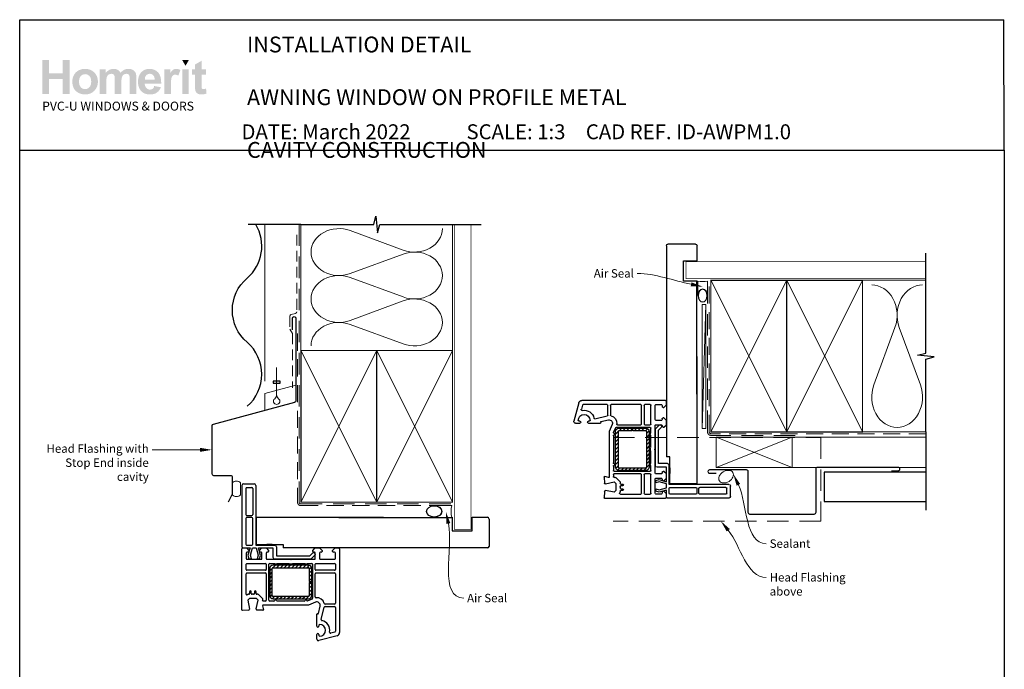
# Paper-space layout 'CC' of a CAD drawing. Units: millimetres. Extents: x -11 to 585, y 1 to 771.
# Drawn here: x 0 to 585, y 386 to 771 of the extents above; entities that cross this region are included whole.
import ezdxf
from ezdxf import colors
from ezdxf.entities.mleader import LeaderData, LeaderLine
from ezdxf.math import Vec2, Vec3

# ---------------------------------------------------------------- set-up
doc = ezdxf.new("R2010")
doc.units = ezdxf.units.MM
doc.linetypes.add('DASHED', pattern=[19.05, 12.7, -6.35])
doc.layers.add('Homerit', color=2, linetype='Continuous')
doc.layers.add('INK_EXT_XXXXXX', color=7, linetype='Continuous')
doc.styles.add('General notes', font='arial.ttf', dxfattribs={"height": 3.5})
doc.styles.get("Standard").update_dxf_attribs({"font": 'arial.ttf'})

# ---------------------------------------------------------------- blocks, each defined once
blk = doc.blocks.new('sealant')
at = {"layer": 'Homerit', "color": 9, "lineweight": 20}
blk.add_lwpolyline([(-10.46, -7), (0, -7, -0.106806), (0, 0), (-10.46, 0)], format="xyb", dxfattribs=at)
at = {"layer": 'Homerit', "color": 9, "lineweight": 20, "extrusion": (0, 0, -1)}
blk.add_ellipse((-10.46, -3.5), major_axis=(4.77, 0), ratio=0.733157, start_param=-1.570796, end_param=1.570796, dxfattribs=at)
at = {"layer": 'Homerit', "color": 7, "lineweight": 25}
blk.add_ellipse((-10.46, -3.5), major_axis=(-4.56, 0), ratio=0.728665, dxfattribs=at)
blk = doc.blocks.new('drop1')
at = {"layer": 'Homerit', "color": 8, "linetype": 'DASHED', "lineweight": 9, "ltscale": 20}
blk.add_lwpolyline([(0, -8.09), (0, 8.09)], dxfattribs=at)
at = {"layer": 'Homerit', "color": 2, "lineweight": 25}
blk.add_lwpolyline([(-2, -1.2), (2, -1.2), (2, 0), (-2, 0)], close=True, dxfattribs=at)
at = {"layer": 'Homerit', "color": 8, "linetype": 'Continuous', "lineweight": 9, "ltscale": 0.2}
blk.add_lwpolyline([(0, -8.1, -0.232217), (-1.17, -10.47, 2.918303), (1.17, -10.46, -0.232153), (0, -8.09)], format="xyb", dxfattribs=at)
blk = doc.blocks.new('PVC Profile')
at = {"lineweight": 25}
h = blk.add_hatch(dxfattribs=at)
h.set_pattern_fill('ANSI31', color=256, scale=0.5)
h.set_pattern_definition([(45, (113.603, 29.7745), (-1.122532, 1.122532), [])])
h.paths.add_polyline_path([(204.01, -14.95, 0.414214), (206.01, -12.95), (206.01, -5.2), (204.51, -5.2), (204.51, -12.95, -0.414214), (204.01, -13.45), (183.01, -13.45, -0.414214), (182.51, -12.95), (182.51, 3.05, -0.414214), (183.01, 3.55), (204.01, 3.55, -0.414214), (204.51, 3.05), (204.51, -4.7), (206.01, -4.7), (206.01, 3.05, 0.414214), (204.01, 5.05), (183.01, 5.05, 0.414196), (181.01, 3.05), (181.01, -12.95, 0.414214), (183.01, -14.95)])
for p, q in [((165.53, 53.37), (171.73, 53.37)), ((164.53, 52.37), (164.53, 16.37)), ((166.83, 50.57), (166.83, 35.07)), ((167.33, 51.07), (170.43, 51.07)), ((170.93, 50.57), (170.93, 35.07)), ((172.73, 52.37), (172.73, 16.97)), ((166.83, 32.77), (166.83, 17.47)), ((167.33, 34.57), (170.43, 34.57)), ((170.43, 33.27), (167.33, 33.27)), ((170.93, 17.47), (170.93, 32.77)), ((248.63, 33.36), (172.98, 33.36)), ((172.98, 33.36), (172.98, 17.36)), ((164.49, -21.45), (164.49, 14.75)), ((164.53, 16.37), (164.53, 15.86)), ((164.99, 15.25), (167.19, 15.25)), ((165.03, 15.36), (165.53, 15.37)), ((165.53, 15.37), (169.34, 15.37)), ((166.99, 12.25), (166.99, 9.05)), ((167.19, 15.25), (168.69, 13.75)), ((167.33, 16.97), (170.43, 16.97)), ((168.19, 12.75), (167.49, 12.75)), ((169.34, 15.37), (168.07, 11)), ((168.69, 13.75), (168.69, 13.25)), ((169.56, 11.02), (170.73, 15.37)), ((170.73, 15.37), (172.98, 15.37)), ((172.73, 16.97), (184.03, 16.97)), ((172.98, 17.36), (188.98, 17.36)), ((172.98, 15.37), (174.14, 11.02)), ((174.3, 15.37), (182.89, 15.37)), ((175.5, 10.87), (174.3, 15.37)), ((174.89, 13.75), (176.39, 15.25)), ((174.89, 13.25), (174.89, 13.75)), ((175.89, 12.75), (175.39, 12.75)), ((176.39, 15.25), (178.89, 15.25)), ((176.39, 9.05), (176.39, 12.25)), ((178.89, 15.25), (180.39, 13.75)), ((178.89, 12.25), (178.89, 9.05)), ((182.55, 17.36), (179.25, 17.36)), ((179.89, 12.75), (179.39, 12.75)), ((180.39, 13.75), (180.39, 13.25)), ((182.89, 15.37), (182.89, 9.75)), ((185.03, 15.97), (185.03, 10.57)), ((188.98, 17.36), (188.98, 15.36)), ((204.83, 10.57), (206.47, 12.21)), ((206.59, 13.75), (208.09, 15.25)), ((206.59, 13.25), (206.59, 13.75)), ((207.59, 12.75), (207.09, 12.75)), ((207.79, 11.9), (207.94, 11.47)), ((208.09, 15.25), (210.59, 15.25)), ((208.09, 9.05), (208.09, 12.25)), ((210.59, 15.25), (212.09, 13.75)), ((210.59, 12.25), (210.59, 9.05)), ((211.59, 12.75), (211.09, 12.75)), ((212.09, 13.75), (212.09, 13.25)), ((218.29, 13.75), (219.79, 15.25)), ((218.29, 13.25), (218.29, 13.75)), ((219.49, 12.75), (218.79, 12.75)), ((219.49, 12.75), (219.49, 12.75)), ((219.79, 15.25), (221.99, 15.25)), ((219.99, 9.06), (219.99, 12.25)), ((222.49, 14.75), (222.49, -34.9)), ((167.49, 8.55), (175.89, 8.55)), ((167.49, 6.05), (178.49, 6.05)), ((168.07, 11), (168.63, 8.89)), ((168.63, 8.89), (170.13, 8.89)), ((170.13, 8.89), (169.56, 11.02)), ((174.14, 11.02), (173.57, 8.89)), ((173.57, 8.89), (174.97, 8.89)), ((174.97, 8.89), (175.5, 10.87)), ((179.39, 8.55), (193.19, 8.55)), ((180.99, 6.05), (183.99, 6.05)), ((183.89, 8.75), (205.61, 8.75)), ((184.99, 6.05), (192.31, 6.05)), ((185.03, 10.57), (204.83, 10.57)), ((193.19, 8.55), (193.49, 8.25)), ((193.49, 8.25), (193.79, 8.55)), ((193.79, 8.55), (207.59, 8.55)), ((194.68, 6.05), (201.99, 6.05)), ((202.99, 6.05), (205.99, 6.05)), ((205.61, 8.75), (207.82, 10.95)), ((208.49, 6.05), (219.49, 6.05)), ((211.09, 8.55), (219.49, 8.55)), ((166.99, 2.5), (166.99, 5.55)), ((178.49, 2), (167.49, 2)), ((167.49, 0.5), (178.49, 0.5)), ((178.99, 5.55), (178.99, 2.5)), ((180.49, -15.75), (180.49, 5.55)), ((181.01, 3.05), (181.01, -12.95)), ((182.51, -12.95), (182.51, 3.05)), ((204.01, 5.05), (183.01, 5.05)), ((183.01, 3.55), (204.01, 3.55)), ((204.51, 3.05), (204.51, -4.7)), ((206.01, -4.7), (206.01, 3.05)), ((206.49, 5.55), (206.49, -14.61)), ((207.99, 2.5), (207.99, 5.55)), ((219.49, 2), (208.49, 2)), ((208.49, 0.5), (219.49, 0.5)), ((219.99, 5.55), (219.99, 2.5)), ((166.99, -12.08), (166.99, 0)), ((178.99, 0), (178.99, -15.75)), ((204.51, -4.7), (206.01, -4.7)), ((204.51, -5.2), (204.51, -12.95)), ((206.01, -5.2), (204.51, -5.2)), ((206.01, -12.95), (206.01, -5.2)), ((207.99, -13.78), (207.99, 0)), ((219.99, 0), (219.99, -17.5)), ((169.09, -10.75), (169.09, -11.75)), ((170.09, -11.75), (170.09, -10.75)), ((171.89, -10.75), (171.89, -11.75)), ((172.89, -11.75), (172.89, -10.75)), ((167.89, -12.39), (167.84, -12.44)), ((169.07, -14.75), (168.07, -15.75)), ((168.07, -15.75), (168.99, -20.98)), ((168.59, -12.25), (168.24, -12.25)), ((173.21, -14.75), (169.07, -14.75)), ((171.39, -12.25), (170.59, -12.25)), ((173.01, -20.94), (174.21, -15.75)), ((174.21, -15.75), (173.21, -14.75)), ((174.03, -12.25), (173.39, -12.25)), ((174.03, -12.25), (174.03, -12.25)), ((176.76, -14.77), (174.39, -12.4)), ((176.76, -14.77), (176.76, -14.77)), ((176.8, -15.64), (176.89, -15.23)), ((178.49, -16.25), (177.28, -16.25)), ((183.51, -16.25), (180.99, -16.25)), ((204.01, -13.45), (183.01, -13.45)), ((183.01, -14.95), (204.01, -14.95)), ((201.51, -16.25), (185.48, -16.25)), ((206.19, -15.06), (203.66, -16.17)), ((203.66, -16.17), (203.66, -16.17)), ((208.19, -16.92), (203.99, -18.75)), ((208.19, -16.92), (208.19, -16.92)), ((168.52, -21.56), (164.81, -21.75)), ((164.81, -21.75), (164.81, -21.75)), ((165.24, -21.77), (165.24, -21.77)), ((168.99, -21.06), (168.99, -21.06)), ((176.98, -21.74), (173.46, -21.55)), ((176.69, -19.13), (176.69, -19.13)), ((176.69, -19.13), (177.28, -21.36)), ((203.99, -18.75), (176.98, -18.75)), ((177.28, -21.36), (177.28, -21.36)), ((209.92, -23.59), (210.94, -19.2)), ((211.65, -27.15), (213.35, -19.89)), ((213.35, -19.89), (213.35, -19.89)), ((219.49, -18), (213.83, -18)), ((213.84, -19.5), (219.49, -19.5)), ((219.99, -20), (219.99, -34.13)), ((208.99, -31.05), (208.99, -24.06)), ((209.37, -23.76), (209.55, -23.81)), ((209.92, -23.59), (209.92, -23.59)), ((210.19, -30.6), (210.19, -31.05)), ((219.62, -34.62), (217.22, -35.26)), ((222.49, -34.9), (222.49, -34.9)), ((208.99, -38.75), (208.99, -36.15)), ((210.19, -36.15), (210.19, -36.6)), ((221.01, -36.84), (210.27, -39.71)), ((217.22, -35.26), (217.22, -35.26))]:
    blk.add_line(p, q, dxfattribs=at)
blk.add_line((248.63, 15.36), (188.98, 15.32))
for centre, radius, start, end in [((165.53, 52.37), 1, 90, 180), ((167.33, 50.57), 0.5, 90, 180), ((170.43, 50.57), 0.5, 0, 90), ((167.33, 35.07), 0.5, 180, 270), ((167.33, 32.77), 0.5, 90, 180), ((170.43, 35.07), 0.5, 270, 0), ((170.43, 32.77), 0.5, 0, 90), ((164.99, 14.75), 0.5, 90, 180), ((165.03, 15.86), 0.5, 180, 270.12471), ((167.33, 17.47), 0.5, 180, 270), ((167.49, 12.25), 0.5, 90, 180), ((168.19, 13.25), 0.5, 270, 0), ((170.43, 17.47), 0.5, 270, 0), ((175.39, 13.25), 0.5, 180, 270), ((175.89, 12.25), 0.5, 360, 90), ((179.39, 12.25), 0.5, 90, 180), ((179.89, 13.25), 0.5, 270, 0), ((184.03, 15.97), 1, 0, 90), ((207.03, 11.64), 0.8, 18.93829, 135), ((207.09, 13.25), 0.5, 180, 270), ((207.59, 12.25), 0.5, 360, 90), ((211.09, 12.25), 0.5, 90, 180), ((211.59, 13.25), 0.5, 270, 0), ((218.79, 13.25), 0.5, 180, 270), ((219.49, 12.25), 0.5, 360, 90), ((221.99, 14.75), 0.5, 0, 90), ((167.49, 9.05), 0.5, 180, 270), ((167.49, 5.55), 0.5, 90, 180), ((175.89, 9.05), 0.5, 270, 0), ((178.49, 5.55), 0.5, 0, 90), ((179.39, 9.05), 0.5, 180, 270), ((180.99, 5.55), 0.5, 90, 180), ((183.89, 9.75), 1, 180, 270), ((184.49, 6.05), 0.5, 180, 0), ((193.49, 8.25), 2.5, 241.64363, 298.35637), ((202.49, 6.05), 0.5, 180, 0), ((205.99, 5.55), 0.5, 0, 90), ((207.59, 9.05), 0.5, 270, 0), ((207.46, 11.31), 0.5, 315, 18.93829), ((208.49, 5.55), 0.5, 90, 180), ((211.09, 9.05), 0.5, 180, 270), ((219.49, 9.05), 0.5, 270, 1.26609), ((219.49, 5.55), 0.5, 0, 90), ((167.49, 2.5), 0.5, 180, 270), ((167.49, 0), 0.5, 90, 180), ((178.49, 2.5), 0.5, 270, 0), ((178.49, 0), 0.5, 360, 90), ((183.01, 3.05), 2, 90.0035, 180), ((183.01, 3.05), 0.5, 90, 180), ((204.01, 3.05), 2, 0, 90), ((204.01, 3.05), 0.5, 360, 90), ((208.49, 2.5), 0.5, 180, 270), ((208.49, 0), 0.5, 90, 180), ((219.49, 2.5), 0.5, 270, 0), ((219.49, 0), 0.5, 360, 90), ((169.59, -10.75), 0.5, 0, 180), ((172.39, -10.75), 0.5, 0, 180), ((167.49, -12.08), 0.5, 180, 313.68195), ((168.24, -12.75), 0.5, 90, 134.63305), ((168.59, -11.75), 0.5, 270, 0), ((170.59, -11.75), 0.5, 180, 270), ((171.39, -11.75), 0.5, 270, 0), ((173.39, -11.75), 0.5, 180, 270), ((174.03, -12.75), 0.5, 45, 90), ((176.4, -15.12), 0.5, 346.99542, 45), ((177.28, -15.75), 0.5, 166.99857, 269.92663), ((178.49, -15.75), 0.5, 270, 0), ((180.99, -15.75), 0.5, 180, 270), ((183.01, -12.95), 2, 180, 270), ((183.01, -12.95), 0.5, 180, 270), ((183.51, -15.75), 0.5, 270, 348.93457), ((184.49, -15.95), 0.5, 11.54175, 167.98876), ((185.47, -15.75), 0.5, 191.5321, 271.05976), ((201.51, -15.75), 0.5, 270, 348.9345), ((202.49, -15.95), 0.5, 14.0091, 167.98883), ((203.46, -15.71), 0.5, 194.01589, 293.58333), ((204.01, -12.95), 2, 270, 0), ((204.01, -12.95), 0.5, 270, 0), ((205.99, -14.6), 0.5, 293.58613, 359.43688), ((208.49, -13.78), 0.5, 180, 276.70998), ((208.99, -18.75), 2, 346.85519, 113.57902), ((208.99, -18.75), 4.5, 14.47728, 95.63288), ((219.49, -17.5), 0.5, 270, 0), ((164.79, -21.45), 0.3, 180, 273.0085), ((168.49, -21.06), 0.5, 273.00911, 0), ((168.49, -21.06), 0.5, 0, 8.86199), ((173.49, -21.06), 0.5, 166.99857, 266.2504), ((176.98, -19.05), 0.3, 90, 194.99749), ((176.99, -21.44), 0.3, 266.98844, 15.00353), ((213.84, -17.5), 0.5, 194.47728, 269.68223), ((213.84, -20), 0.5, 90, 166.8628), ((219.49, -20), 0.5, 360, 90), ((209.29, -24.05), 0.3, 74.97697, 181.14749), ((209.63, -23.52), 0.3, 255.00854, 346.84957), ((212.14, -27.27), 0.5, 166.85599, 257.14799), ((210.69, -33.6), 6, 349.54705, 77.14221), ((209.59, -31.05), 0.6, 180, 360), ((210.69, -30.6), 0.5, 90, 180), ((210.69, -33.6), 3.5, 270, 90), ((217.09, -34.78), 0.5, 169.54877, 285.01125), ((219.49, -34.14), 0.5, 284.9981, 0.23259), ((220.49, -34.9), 2, 284.99855, 0.00175), ((209.59, -36.15), 0.6, 360, 180), ((209.99, -38.75), 1, 180, 286.0506), ((210.69, -36.6), 0.5, 180, 270)]:
    blk.add_arc(centre, radius, start, end, dxfattribs=at)
blk.add_arc((171.72, 52.36), 1.01, 0.48723, 89.51277)
blk = doc.blocks.new('Jamb')
at = {"lineweight": 25}
for p, q in [((4.9, 19.21), (72.04, 19.21)), ((72.04, 19.28), (72.04, 11.28)), ((84.04, 11.28), (84.04, 19.28)), ((84.04, 19.28), (93.04, 19.28)), ((94.04, 18.28), (94.04, 1.92)), ((72.04, 11.28), (84.04, 11.28)), ((93.04, 1.21), (5.6, 1.21))]:
    blk.add_line(p, q, dxfattribs=at)
for centre, radius, start, end in [((93.04, 18.28), 1, 360, 90), ((93.15, 2.11), 0.907, 262.81768, 347.77262)]:
    blk.add_arc(centre, radius, start, end, dxfattribs=at)

psp = doc.layouts.new('CC')

# ---------------------------------------------------------------- hatches: boundary and pattern name
at = {"linetype": 'Continuous', "true_color": 0x2776bb}
h = psp.add_hatch(color=152, dxfattribs=at)
h.dxf.hatch_style = 1
edge = h.paths.add_edge_path()
edge.add_spline(control_points=[(46.94, 734.78), (46.94, 736.96), (46.23, 738.76), (44.8, 740.19)], knot_values=[0, 0, 0, 0, 1, 1, 1, 1], degree=3, periodic=0)
edge.add_spline(control_points=[(44.8, 740.19), (43.38, 741.62), (41.55, 742.33), (39.31, 742.33)], knot_values=[0, 0, 0, 0, 1, 1, 1, 1], degree=3, periodic=0)
edge.add_spline(control_points=[(39.31, 742.33), (37.87, 742.33), (36.56, 742.02), (35.39, 741.39)], knot_values=[0, 0, 0, 0, 1, 1, 1, 1], degree=3, periodic=0)
edge.add_spline(control_points=[(35.39, 741.39), (34.22, 740.76), (33.31, 739.85), (32.67, 738.65)], knot_values=[0, 0, 0, 0, 1, 1, 1, 1], degree=3, periodic=0)
edge.add_spline(control_points=[(32.67, 738.65), (32.03, 737.46), (31.72, 736.22), (31.72, 734.95)], knot_values=[0, 0, 0, 0, 1, 1, 1, 1], degree=3, periodic=0)
edge.add_spline(control_points=[(31.72, 734.95), (31.72, 733.28), (32.03, 731.86), (32.67, 730.7)], knot_values=[0, 0, 0, 0, 1, 1, 1, 1], degree=3, periodic=0)
edge.add_spline(control_points=[(32.67, 730.7), (33.31, 729.54), (34.25, 728.66), (35.47, 728.05)], knot_values=[0, 0, 0, 0, 1, 1, 1, 1], degree=3, periodic=0)
edge.add_spline(control_points=[(35.47, 728.05), (36.7, 727.45), (37.99, 727.15), (39.34, 727.15)], knot_values=[0, 0, 0, 0, 1, 1, 1, 1], degree=3, periodic=0)
edge.add_spline(control_points=[(39.34, 727.15), (41.53, 727.15), (43.34, 727.87), (44.78, 729.32)], knot_values=[0, 0, 0, 0, 1, 1, 1, 1], degree=3, periodic=0)
edge.add_spline(control_points=[(44.78, 729.32), (46.22, 730.76), (46.94, 732.59), (46.94, 734.78)], knot_values=[0, 0, 0, 0, 1, 1, 1, 1], degree=3, periodic=0)
edge = h.paths.add_edge_path(flags=16)
edge.add_spline(control_points=[(35.72, 734.74), (35.72, 736.18), (36.06, 737.28), (36.76, 738.05)], knot_values=[0, 0, 0, 0, 1, 1, 1, 1], degree=3, periodic=0)
edge.add_spline(control_points=[(36.76, 738.05), (37.46, 738.81), (38.31, 739.19), (39.33, 739.19)], knot_values=[0, 0, 0, 0, 1, 1, 1, 1], degree=3, periodic=0)
edge.add_spline(control_points=[(39.33, 739.19), (40.36, 739.19), (41.21, 738.81), (41.9, 738.05)], knot_values=[0, 0, 0, 0, 1, 1, 1, 1], degree=3, periodic=0)
edge.add_spline(control_points=[(41.9, 738.05), (42.59, 737.28), (42.94, 736.19), (42.94, 734.77)], knot_values=[0, 0, 0, 0, 1, 1, 1, 1], degree=3, periodic=0)
edge.add_spline(control_points=[(42.94, 734.77), (42.94, 733.31), (42.59, 732.2), (41.9, 731.44)], knot_values=[0, 0, 0, 0, 1, 1, 1, 1], degree=3, periodic=0)
edge.add_spline(control_points=[(41.9, 731.44), (41.21, 730.67), (40.36, 730.29), (39.33, 730.29)], knot_values=[0, 0, 0, 0, 1, 1, 1, 1], degree=3, periodic=0)
edge.add_spline(control_points=[(39.33, 730.29), (38.31, 730.29), (37.46, 730.67), (36.76, 731.44)], knot_values=[0, 0, 0, 0, 1, 1, 1, 1], degree=3, periodic=0)
edge.add_spline(control_points=[(36.76, 731.44), (36.06, 732.2), (35.72, 733.3), (35.72, 734.74)], knot_values=[0, 0, 0, 0, 1, 1, 1, 1], degree=3, periodic=0)
edge = h.paths.add_edge_path()
edge.add_spline(control_points=[(51.92, 734.55), (51.92, 735.95), (52.03, 736.95), (52.24, 737.55)], knot_values=[0, 0, 0, 0, 1, 1, 1, 1], degree=3, periodic=0)
edge.add_spline(control_points=[(52.24, 737.55), (52.45, 738.15), (52.79, 738.61), (53.28, 738.93)], knot_values=[0, 0, 0, 0, 1, 1, 1, 1], degree=3, periodic=0)
edge.add_spline(control_points=[(53.28, 738.93), (53.76, 739.25), (54.3, 739.41), (54.91, 739.41)], knot_values=[0, 0, 0, 0, 1, 1, 1, 1], degree=3, periodic=0)
edge.add_spline(control_points=[(54.91, 739.41), (55.41, 739.41), (55.81, 739.31), (56.1, 739.11)], knot_values=[0, 0, 0, 0, 1, 1, 1, 1], degree=3, periodic=0)
edge.add_spline(control_points=[(56.1, 739.11), (56.39, 738.91), (56.61, 738.6), (56.75, 738.19)], knot_values=[0, 0, 0, 0, 1, 1, 1, 1], degree=3, periodic=0)
edge.add_spline(control_points=[(56.75, 738.19), (56.89, 737.78), (56.96, 736.87), (56.96, 735.46)], knot_values=[0, 0, 0, 0, 1, 1, 1, 1], degree=3, periodic=0)
edge.add_line((56.96, 735.46), (56.96, 727.49))
edge.add_line((56.96, 727.49), (60.87, 727.49))
edge.add_line((60.87, 727.49), (60.87, 734.47))
edge.add_spline(control_points=[(60.87, 734.47), (60.87, 735.84), (60.98, 736.84), (61.19, 737.47)], knot_values=[0, 0, 0, 0, 1, 1, 1, 1], degree=3, periodic=0)
edge.add_spline(control_points=[(61.19, 737.47), (61.4, 738.11), (61.75, 738.59), (62.24, 738.92)], knot_values=[0, 0, 0, 0, 1, 1, 1, 1], degree=3, periodic=0)
edge.add_spline(control_points=[(62.24, 738.92), (62.72, 739.24), (63.23, 739.41), (63.78, 739.41)], knot_values=[0, 0, 0, 0, 1, 1, 1, 1], degree=3, periodic=0)
edge.add_spline(control_points=[(63.78, 739.41), (64.54, 739.41), (65.09, 739.14), (65.45, 738.59)], knot_values=[0, 0, 0, 0, 1, 1, 1, 1], degree=3, periodic=0)
edge.add_spline(control_points=[(65.45, 738.59), (65.72, 738.17), (65.86, 737.24), (65.86, 735.8)], knot_values=[0, 0, 0, 0, 1, 1, 1, 1], degree=3, periodic=0)
edge.add_line((65.86, 735.8), (65.86, 727.49))
edge.add_line((65.86, 727.49), (69.77, 727.49))
edge.add_line((69.77, 727.49), (69.77, 736.77))
edge.add_spline(control_points=[(69.77, 736.77), (69.77, 738.16), (69.64, 739.16), (69.37, 739.78)], knot_values=[0, 0, 0, 0, 1, 1, 1, 1], degree=3, periodic=0)
edge.add_spline(control_points=[(69.37, 739.78), (69, 740.62), (68.43, 741.25), (67.68, 741.68)], knot_values=[0, 0, 0, 0, 1, 1, 1, 1], degree=3, periodic=0)
edge.add_spline(control_points=[(67.68, 741.68), (66.93, 742.12), (66.01, 742.33), (64.92, 742.33)], knot_values=[0, 0, 0, 0, 1, 1, 1, 1], degree=3, periodic=0)
edge.add_spline(control_points=[(64.92, 742.33), (64.07, 742.33), (63.27, 742.14), (62.51, 741.76)], knot_values=[0, 0, 0, 0, 1, 1, 1, 1], degree=3, periodic=0)
edge.add_spline(control_points=[(62.51, 741.76), (61.76, 741.38), (61.06, 740.81), (60.41, 740.03)], knot_values=[0, 0, 0, 0, 1, 1, 1, 1], degree=3, periodic=0)
edge.add_spline(control_points=[(60.41, 740.03), (59.96, 740.81), (59.39, 741.38), (58.7, 741.76)], knot_values=[0, 0, 0, 0, 1, 1, 1, 1], degree=3, periodic=0)
edge.add_spline(control_points=[(58.7, 741.76), (58, 742.14), (57.18, 742.33), (56.23, 742.33)], knot_values=[0, 0, 0, 0, 1, 1, 1, 1], degree=3, periodic=0)
edge.add_spline(control_points=[(56.23, 742.33), (54.45, 742.33), (52.91, 741.57), (51.62, 740.05)], knot_values=[0, 0, 0, 0, 1, 1, 1, 1], degree=3, periodic=0)
edge.add_line((51.62, 740.05), (51.62, 742.03))
edge.add_line((51.62, 742.03), (48.01, 742.03))
edge.add_line((48.01, 742.03), (48.01, 727.49))
edge.add_line((48.01, 727.49), (51.92, 727.49))
edge.add_line((51.92, 727.49), (51.92, 734.55))
edge = h.paths.add_edge_path()
edge.add_spline(control_points=[(84.51, 733.64), (84.57, 736.59), (83.96, 738.77), (82.69, 740.2)], knot_values=[0, 0, 0, 0, 1, 1, 1, 1], degree=3, periodic=0)
edge.add_spline(control_points=[(82.69, 740.2), (81.42, 741.62), (79.68, 742.33), (77.48, 742.33)], knot_values=[0, 0, 0, 0, 1, 1, 1, 1], degree=3, periodic=0)
edge.add_spline(control_points=[(77.48, 742.33), (75.53, 742.33), (73.91, 741.65), (72.63, 740.29)], knot_values=[0, 0, 0, 0, 1, 1, 1, 1], degree=3, periodic=0)
edge.add_spline(control_points=[(72.63, 740.29), (71.35, 738.92), (70.71, 737.04), (70.71, 734.63)], knot_values=[0, 0, 0, 0, 1, 1, 1, 1], degree=3, periodic=0)
edge.add_spline(control_points=[(70.71, 734.63), (70.71, 732.62), (71.19, 730.95), (72.17, 729.63)], knot_values=[0, 0, 0, 0, 1, 1, 1, 1], degree=3, periodic=0)
edge.add_spline(control_points=[(72.17, 729.63), (73.4, 727.98), (75.3, 727.15), (77.87, 727.15)], knot_values=[0, 0, 0, 0, 1, 1, 1, 1], degree=3, periodic=0)
edge.add_spline(control_points=[(77.87, 727.15), (79.49, 727.15), (80.85, 727.52), (81.93, 728.25)], knot_values=[0, 0, 0, 0, 1, 1, 1, 1], degree=3, periodic=0)
edge.add_spline(control_points=[(81.93, 728.25), (83.01, 728.98), (83.8, 730.05), (84.3, 731.45)], knot_values=[0, 0, 0, 0, 1, 1, 1, 1], degree=3, periodic=0)
edge.add_line((84.3, 731.45), (80.43, 732.1))
edge.add_spline(control_points=[(80.43, 732.1), (80.21, 731.37), (79.89, 730.85), (79.48, 730.52)], knot_values=[0, 0, 0, 0, 1, 1, 1, 1], degree=3, periodic=0)
edge.add_spline(control_points=[(79.48, 730.52), (79.06, 730.2), (78.54, 730.03), (77.92, 730.03)], knot_values=[0, 0, 0, 0, 1, 1, 1, 1], degree=3, periodic=0)
edge.add_spline(control_points=[(77.92, 730.03), (77.02, 730.03), (76.26, 730.35), (75.66, 730.98)], knot_values=[0, 0, 0, 0, 1, 1, 1, 1], degree=3, periodic=0)
edge.add_spline(control_points=[(75.66, 730.98), (75.05, 731.62), (74.73, 732.5), (74.71, 733.64)], knot_values=[0, 0, 0, 0, 1, 1, 1, 1], degree=3, periodic=0)
edge.add_line((74.71, 733.64), (84.51, 733.64))
edge = h.paths.add_edge_path(flags=16)
edge.add_spline(control_points=[(74.78, 736.01), (74.77, 737.06), (75.04, 737.88), (75.6, 738.49)], knot_values=[0, 0, 0, 0, 1, 1, 1, 1], degree=3, periodic=0)
edge.add_spline(control_points=[(75.6, 738.49), (76.16, 739.1), (76.87, 739.41), (77.72, 739.41)], knot_values=[0, 0, 0, 0, 1, 1, 1, 1], degree=3, periodic=0)
edge.add_spline(control_points=[(77.72, 739.41), (78.52, 739.41), (79.2, 739.12), (79.76, 738.54)], knot_values=[0, 0, 0, 0, 1, 1, 1, 1], degree=3, periodic=0)
edge.add_spline(control_points=[(79.76, 738.54), (80.32, 737.96), (80.61, 737.12), (80.64, 736.01)], knot_values=[0, 0, 0, 0, 1, 1, 1, 1], degree=3, periodic=0)
edge.add_line((80.64, 736.01), (74.78, 736.01))
edge = h.paths.add_edge_path()
edge.add_spline(control_points=[(90.27, 731.98), (90.27, 734.45), (90.38, 736.07), (90.6, 736.84)], knot_values=[0, 0, 0, 0, 1, 1, 1, 1], degree=3, periodic=0)
edge.add_spline(control_points=[(90.6, 736.84), (90.81, 737.62), (91.1, 738.15), (91.47, 738.45)], knot_values=[0, 0, 0, 0, 1, 1, 1, 1], degree=3, periodic=0)
edge.add_spline(control_points=[(91.47, 738.45), (91.85, 738.74), (92.3, 738.89), (92.84, 738.89)], knot_values=[0, 0, 0, 0, 1, 1, 1, 1], degree=3, periodic=0)
edge.add_spline(control_points=[(92.84, 738.89), (93.39, 738.89), (93.99, 738.68), (94.64, 738.26)], knot_values=[0, 0, 0, 0, 1, 1, 1, 1], degree=3, periodic=0)
edge.add_line((94.64, 738.26), (95.87, 741.61))
edge.add_spline(control_points=[(95.87, 741.61), (95.05, 742.09), (94.2, 742.33), (93.31, 742.33)], knot_values=[0, 0, 0, 0, 1, 1, 1, 1], degree=3, periodic=0)
edge.add_spline(control_points=[(93.31, 742.33), (92.69, 742.33), (92.13, 742.18), (91.64, 741.88)], knot_values=[0, 0, 0, 0, 1, 1, 1, 1], degree=3, periodic=0)
edge.add_spline(control_points=[(91.64, 741.88), (91.14, 741.58), (90.59, 740.94), (89.97, 739.97)], knot_values=[0, 0, 0, 0, 1, 1, 1, 1], degree=3, periodic=0)
edge.add_line((89.97, 739.97), (89.97, 742.03))
edge.add_line((89.97, 742.03), (86.36, 742.03))
edge.add_line((86.36, 742.03), (86.36, 727.49))
edge.add_line((86.36, 727.49), (90.27, 727.49))
edge.add_line((90.27, 727.49), (90.27, 731.98))
h.paths.add_polyline_path([(100.89, 742.03), (96.98, 742.03), (96.98, 727.49), (100.89, 727.49)])
edge = h.paths.add_edge_path()
edge.add_line((108.47, 738.98), (111.14, 738.98))
edge.add_line((111.14, 738.98), (111.14, 742.03))
edge.add_line((111.14, 742.03), (108.47, 742.03))
edge.add_line((108.47, 742.03), (108.47, 747.15))
edge.add_line((108.47, 747.15), (104.56, 744.91))
edge.add_line((104.56, 744.91), (104.56, 742.03))
edge.add_line((104.56, 742.03), (102.75, 742.03))
edge.add_line((102.75, 742.03), (102.75, 738.98))
edge.add_line((102.75, 738.98), (104.56, 738.98))
edge.add_line((104.56, 738.98), (104.56, 732.63))
edge.add_spline(control_points=[(104.56, 732.63), (104.56, 731.26), (104.6, 730.36), (104.68, 729.91)], knot_values=[0, 0, 0, 0, 1, 1, 1, 1], degree=3, periodic=0)
edge.add_spline(control_points=[(104.68, 729.91), (104.79, 729.28), (104.97, 728.78), (105.23, 728.41)], knot_values=[0, 0, 0, 0, 1, 1, 1, 1], degree=3, periodic=0)
edge.add_spline(control_points=[(105.23, 728.41), (105.49, 728.04), (105.9, 727.73), (106.46, 727.5)], knot_values=[0, 0, 0, 0, 1, 1, 1, 1], degree=3, periodic=0)
edge.add_spline(control_points=[(106.46, 727.5), (107.02, 727.27), (107.65, 727.15), (108.35, 727.15)], knot_values=[0, 0, 0, 0, 1, 1, 1, 1], degree=3, periodic=0)
edge.add_spline(control_points=[(108.35, 727.15), (109.48, 727.15), (110.5, 727.34), (111.4, 727.72)], knot_values=[0, 0, 0, 0, 1, 1, 1, 1], degree=3, periodic=0)
edge.add_line((111.4, 727.72), (111.12, 730.7))
edge.add_spline(control_points=[(111.12, 730.7), (110.44, 730.46), (109.91, 730.33), (109.55, 730.33)], knot_values=[0, 0, 0, 0, 1, 1, 1, 1], degree=3, periodic=0)
edge.add_spline(control_points=[(109.55, 730.33), (109.3, 730.33), (109.08, 730.4), (108.9, 730.53)], knot_values=[0, 0, 0, 0, 1, 1, 1, 1], degree=3, periodic=0)
edge.add_spline(control_points=[(108.9, 730.53), (108.72, 730.65), (108.6, 730.82), (108.55, 731.01)], knot_values=[0, 0, 0, 0, 1, 1, 1, 1], degree=3, periodic=0)
edge.add_spline(control_points=[(108.55, 731.01), (108.5, 731.21), (108.47, 731.9), (108.47, 733.1)], knot_values=[0, 0, 0, 0, 1, 1, 1, 1], degree=3, periodic=0)
edge.add_line((108.47, 733.1), (108.47, 738.98))
h.paths.add_polyline_path([(30.11, 747.54), (25.98, 747.54), (25.98, 739.67), (17.98, 739.67), (17.98, 747.54), (13.85, 747.54), (13.85, 727.49), (17.98, 727.49), (17.98, 736.27), (25.98, 736.27), (25.98, 727.49), (30.11, 727.49)])
at = {"linetype": 'Continuous', "lineweight": 0, "true_color": 0xed1f24}
h = psp.add_hatch(color=240, dxfattribs=at)
h.dxf.hatch_style = 1
h.paths.add_polyline_path([(100.88, 747.52), (96.99, 747.52), (98.94, 744.15)])

# ---------------------------------------------------------------- linework, layer by layer
at = {"color": 7}
psp.add_line((0.49, 655.86), (0.49, 771.49), dxfattribs=at)
for p in [(0.49, 771.49), (585.01, 694.17)]:
    psp.add_line(p, (584.63, 771.49))
psp.add_lwpolyline([(0.49, 694.17), (585.01, 694.17), (585.01, 0.84), (0.49, 0.84)], close=True, dxfattribs=at)
at = {"layer": 'Homerit', "color": 7, "lineweight": 13}
psp.add_line((145.94, 557.15), (145.94, 650.01), dxfattribs=at)
at = {"layer": 'Homerit', "color": 7, "lineweight": 5}
for p, q in [((196.69, 646.42), (228.18, 634.84)), ((228.18, 632.5), (196.69, 620.92)), ((196.69, 618.59), (228.18, 607.01)), ((228.18, 604.67), (196.69, 593.09)), ((407.83, 602.63), (405.73, 529.09)), ((196.69, 590.76), (228.18, 579.18)), ((520.11, 588.99), (507.56, 554.86)), ((535.2, 554.86), (522.65, 588.99))]:
    psp.add_line(p, q, dxfattribs=at)
at = {"layer": 'Homerit', "color": 7, "ltscale": 0.7}
for points in [[(167.44, 650.01), (210.69, 650.01), (211.94, 655.01), (212.94, 645.01), (214.19, 650.01), (257.44, 650.01)], [(257.44, 650.01), (274.44, 650.01)], [(538.46, 615.93), (538.46, 632.93)], [(538.46, 526.93), (538.46, 570.18), (543.46, 571.43), (533.46, 572.43), (538.46, 573.68), (538.46, 615.93)]]:
    psp.add_lwpolyline(points, dxfattribs=at)
at = {"layer": 'Homerit', "color": 7, "lineweight": 30}
for points in [[(135.49, 618.15, 0.36594), (140.68, 650.01, 0.36594)], [(135.49, 542.15, 0.460526), (135.49, 580.15, -0.460526), (135.49, 618.15, -0.460526)], [(162.44, 587.56), (162.44, 594.39, -1), (164.44, 594.39), (164.44, 545.39, -0.339454), (163.7, 544.43), (115.33, 531.47, 0.339454), (114.59, 530.5), (114.59, 502.2)], [(518.03, 503.93), (522.03, 503.93, 0.414214), (523.03, 504.93), (523.03, 504.93, 0.414214), (522.03, 505.93), (474.03, 505.93, 0.414214), (473.03, 504.93), (473.03, 479.08, -0.414214), (472.03, 478.08), (434.03, 478.08, -0.414214), (433.03, 479.08), (433.03, 503.43, 0.414214), (432.03, 504.43), (410.03, 504.43, 0.414214), (409.03, 503.43), (409.03, 503.43, 0.414214), (410.03, 502.43), (414.03, 502.43)], [(114.59, 502.2, 0.414214), (115.59, 501.2), (125.64, 501.2, -0.414214), (126.64, 500.2), (126.64, 490.11, -0.122938), (126.52, 489.64), (124.17, 485.23)]]:
    psp.add_lwpolyline(points, format="xyb", dxfattribs=at)
at = {"layer": 'Homerit', "color": 7}
for points in [[(167.44, 650.01), (136.08, 650.01)], [(212.44, 485.28), (212.44, 575.28)], [(212.44, 485.28), (212.44, 575.28)], [(538.46, 526.93), (538.46, 480.63)]]:
    psp.add_lwpolyline(points, dxfattribs=at)
at = {"layer": 'Homerit', "color": 7, "linetype": 'DASHED', "lineweight": 5}
psp.add_lwpolyline([(166.44, 650.01), (166.44, 485.28, 0.414214), (167.44, 484.28), (257.44, 484.28)], format="xyb", dxfattribs=at)
at = {"layer": 'Homerit', "color": 7, "lineweight": 13}
for points in [[(167.44, 575.28), (167.44, 650.01)], [(257.44, 575.28), (257.44, 650.01)]]:
    psp.add_lwpolyline(points, dxfattribs=at)
at = {"layer": 'Homerit', "color": 7, "lineweight": 25, "const_width": 0.4}
for points in [[(268.44, 650.01), (268.44, 469.28), (258.44, 469.28), (258.44, 650.01)], [(538.46, 627.93), (396.04, 627.93), (396.04, 617.93), (538.46, 617.93)]]:
    psp.add_lwpolyline(points, dxfattribs=at)
at = {"layer": 'Homerit', "color": 7, "linetype": 'DASHED', "lineweight": 18, "ltscale": 0.5}
psp.add_lwpolyline([(164.94, 643.92), (164.94, 598.27, -0.339454), (164.2, 597.3), (161.68, 596.63, 0.339454), (160.94, 595.66), (160.94, 587.91), (162.44, 585.39), (162.44, 553.07)], format="xyb", dxfattribs=at)
at = {"layer": 'Homerit', "color": 7, "linetype": 'DASHED', "lineweight": 13}
psp.add_lwpolyline([(460.83, 524.93), (410.83, 524.93, -0.414214), (408.83, 526.93), (408.83, 616.48)], format="xyb", dxfattribs=at)
at = {"layer": 'Homerit', "color": 7, "linetype": 'DASHED', "lineweight": 5, "ltscale": 0.8}
psp.add_lwpolyline([(538.46, 525.93), (410.83, 525.93, -0.414214), (409.83, 526.93), (409.83, 615.93)], format="xyb", dxfattribs=at)
at = {"layer": 'Homerit', "color": 7, "lineweight": 35, "const_width": 0.7}
for points in [[(410.83, 526.93), (410.83, 616.93), (455.83, 616.93), (455.83, 526.93)], [(455.83, 526.93), (455.83, 616.93), (500.83, 616.93), (500.83, 526.93)], [(167.44, 485.28), (167.44, 575.28), (212.44, 575.28), (212.44, 485.28)], [(212.44, 485.28), (212.44, 575.28), (257.44, 575.28), (257.44, 485.28)]]:
    psp.add_lwpolyline(points, close=True, dxfattribs=at)
at = {"layer": 'Homerit', "color": 7, "lineweight": 5}
for points in [[(410.83, 526.93), (455.83, 616.93)], [(410.83, 616.93), (455.83, 526.93)], [(455.83, 526.93), (500.83, 616.93)], [(455.83, 616.93), (500.83, 526.93)], [(500.83, 616.93), (538.46, 616.93)], [(167.44, 485.28), (212.44, 575.28)], [(167.44, 575.28), (212.44, 485.28)], [(212.44, 485.28), (257.44, 575.28)], [(212.44, 575.28), (257.44, 485.28)], [(500.83, 526.93), (538.46, 526.93)], [(414.03, 523.93), (459.03, 505.93)], [(459.03, 523.93), (414.03, 505.93)], [(459.03, 523.93), (538.46, 523.93)], [(459.03, 505.93), (538.46, 505.93)]]:
    psp.add_lwpolyline(points, dxfattribs=at)
at = {"layer": 'Homerit', "color": 7, "lineweight": 15}
psp.add_lwpolyline([(405.73, 602.63), (405.73, 529.09), (407.83, 529.09), (407.83, 602.63)], close=True, dxfattribs=at)
at = {"layer": 'Homerit', "color": 7, "linetype": 'DASHED', "lineweight": 13, "ltscale": 0.8}
psp.add_lwpolyline([(165.44, 585.28), (165.44, 485.28, 0.414214), (167.44, 483.28), (256.99, 483.28)], format="xyb", dxfattribs=at)
at = {"layer": 'Homerit', "color": 7, "lineweight": -2, "const_width": 0.7}
psp.add_lwpolyline([(212.44, 485.28), (212.44, 575.28), (212.44, 575.28), (212.44, 485.28)], close=True, dxfattribs=at)
at = {"layer": 'Homerit', "color": 7, "lineweight": 9}
psp.add_lwpolyline([(145.94, 539.67), (145.94, 549.67), (164.44, 554.63)], dxfattribs=at)
at = {"layer": 'Homerit', "color": 7, "linetype": 'DASHED', "lineweight": 5}
psp.add_lwpolyline([(352.79, 523.73), (476.03, 523.73), (476.03, 474.08), (352.79, 474.08)], dxfattribs=at)
at = {"layer": 'Homerit', "color": 7, "lineweight": 20}
psp.add_lwpolyline([(414.03, 523.93), (459.03, 523.93), (459.03, 505.93), (414.03, 505.93)], close=True, dxfattribs=at)
at = {"layer": 'Homerit', "color": 7, "lineweight": 30}
psp.add_lwpolyline([(538.46, 503.13), (478.03, 503.13), (478.03, 485.63), (538.46, 485.63)], dxfattribs=at)
at = {"layer": 'Homerit', "color": 7, "lineweight": 20}
psp.add_lwpolyline([(126.64, 496.77), (126.64, 489.73, 0.425091), (131.64, 489.73), (131.64, 496.77, 0.425091)], format="xyb", close=True, dxfattribs=at)
at = {"layer": 'Homerit', "color": 7, "lineweight": 5}
for centre, major_axis, start_param, end_param in [((190.04, 633.67), (16.57, 0), 1.158003, 3.141592), ((190.04, 605.84), (16.57, 0), 1.158003, 3.141592), ((506.29, 596.2), (0, -17.97), 1.158004, 3.141593), ((536.46, 596.2), (0, -17.97), 3.141593, 5.125182), ((190.04, 578.01), (-16.57, 0), 4.299595, 6.283185), ((521.38, 547.65), (0, -17.97), 4.299595, 6.283185)]:
    psp.add_ellipse(centre, major_axis=major_axis, ratio=0.839632, start_param=start_param, end_param=end_param, dxfattribs=at)
at = {"layer": 'Homerit', "color": 7, "lineweight": 5, "extrusion": (0, 0, -1)}
for centre, major_axis, start_param, end_param in [((234.83, 647.58), (-16.57, 0), 3.141593, 5.125182), ((190.04, 633.67), (-16.57, 0), 4.299595, 6.283185), ((234.83, 619.75), (16.57, 0), 4.299596, 6.283185), ((234.83, 619.75), (-16.57, 0), 3.141593, 5.125182), ((190.04, 605.84), (-16.57, 0), 4.299595, 6.283185), ((234.83, 591.92), (16.57, 0), 4.299596, 6.283185), ((234.83, 591.92), (-16.57, 0), 3.141593, 5.125182), ((521.38, 547.65), (0, -17.97), 4.299595, 6.283185)]:
    psp.add_ellipse(centre, major_axis=major_axis, ratio=0.839632, start_param=start_param, end_param=end_param, dxfattribs=at)
at = {"layer": 'Homerit', "color": 7, "lineweight": 9}
psp.add_ellipse((419.82, 500.42), major_axis=(-3.98, -2.47), ratio=0.710859, dxfattribs=at)
at = {"layer": 'Homerit', "color": 7, "lineweight": 5}
psp.add_solid([(107.59, 517.52), (114.59, 516.35), (107.59, 515.18)], dxfattribs=at)
at = {"layer": 'Homerit', "color": 7}
for points in [[(426.09, 495.11), (424.15, 501.94), (428.2, 496.11)], [(253.82, 472.41), (253.54, 479.51), (256.1, 472.89)], [(420.22, 467.91), (416.73, 474.08), (422.03, 469.37)]]:
    psp.add_solid(points, dxfattribs=at)
at = {"layer": 'INK_EXT_XXXXXX', "color": 7, "lineweight": 0}
psp.add_lwpolyline([(80.43, 732.1), (80.43, 732.1)], close=True, dxfattribs=at)

# ---------------------------------------------------------------- block references
at = {"color": 7, "xscale": -1, "rotation": 270}
psp.add_blockref('PVC Profile', (369.17, 323.15), dxfattribs=at)
at = {"color": 7}
for name, p in [('PVC Profile', (-32.1, 442.88)), ('Jamb', (185.09, 457.03))]:
    psp.add_blockref(name, p, dxfattribs=at)
at = {"layer": 'Homerit', "color": 7, "xscale": -0.8275862068965517, "yscale": 0.8275862068965517, "zscale": 0.8275862068965517, "rotation": 270}
psp.add_blockref('sealant', (408.83, 616.48), dxfattribs=at)
at = {"layer": 'Homerit', "color": 7}
for name, p in [('drop1', (153.03, 557.15)), ('sealant', (256.99, 483.28))]:
    psp.add_blockref(name, p, dxfattribs=at)

# ---------------------------------------------------------------- texts
at = {"attachment_point": 1}
for s, width, gutter_width, insert, char_height in [('{\\fArial|b1|i0|c0|p34;INSTALLATION DETAIL\\P\\PAWNING WINDOW ON PROFILE METAL\\P\\PCAVITY CONSTRUCTION}', 449.2488, 46.88, (135.43, 761.47), 9.3765), ('    DATE: March 2022 ^I^ISCALE: 1:3 ^I^ICAD REF. ID-AWPM1.0', 2233.5852, 44.28, (121.32, 709.44), 8.8563)]:
    psp.add_mtext_dynamic_manual_height_columns(s, width=width, gutter_width=gutter_width, heights=[0], dxfattribs=dict(at, insert=insert, char_height=char_height))
at = {"linetype": 'Continuous', "insert": (13.84, 722.89), "char_height": 5.2976, "attachment_point": 1}
psp.add_mtext_dynamic_manual_height_columns('{\\fArial|b0|i0|c0|p34;\\C152;\\c12285479;PVC-U WINDOWS & DOORS}', width=301.3529, gutter_width=26.49, heights=[0], dxfattribs=at)

# ---------------------------------------------------------------- next in the draw order: texts
at = {"layer": 'Homerit', "color": 7, "lineweight": 5, "insert": (77.11, 519.58), "char_height": 5, "width": 69.9676, "attachment_point": 3, "style": 'General notes', "bg_fill": 3, "box_fill_scale": 1.5, "bg_fill_color": 9, "bg_fill_transparency": 0}
psp.add_mtext('Head Flashing with Stop End inside cavity', dxfattribs=at)
at = {"layer": 'Homerit', "color": 7, "char_height": 5, "attachment_point": 1, "style": 'General notes', "bg_fill": 3, "box_fill_scale": 1.5, "bg_fill_color": 9, "bg_fill_transparency": 0}
for s, insert, width in [('{\\C0;Sealant}', (445.72, 463.22), 26.488), ('Head Flashing above', (445.72, 443.22), 45.5886), ('{\\C0;Air Seal}', (266.1, 430.92), 38.3679)]:
    psp.add_mtext(s, dxfattribs=dict(at, insert=insert, width=width))

# ---------------------------------------------------------------- next in the draw order: leaders
at = {"layer": 'Homerit', "color": 7}
ml = psp.add_multileader_mtext('Standard', dxfattribs=at)
ml.set_content('{\\C7;Air Seal}', color=3, style='General notes')
ml.set_leader_properties(color=7, lineweight=13)
ml.build(insert=Vec2(0, 0))
ml.multileader.update_dxf_attribs({"leader_type": 2, "dogleg_length": 10, "arrow_head_size": 7})
ctx = ml.context
ctx.base_point, ctx.char_height, ctx.arrow_head_size, ctx.plane_origin = Vec3(339.14, 620.98), 5, 7, Vec3(702.49, 730.96)
ctx.text_align_type = 2
notes = []
notes.append((ctx, [(1, (1, 1, 0), (377.11, 620.98), (-1, 0), 10, [(1, [(405.94, 613.15)], 0, [])])]))
ctx.mtext.insert, ctx.mtext.width, ctx.mtext.defined_height, ctx.mtext.alignment, ctx.mtext.line_spacing_style, ctx.mtext.flow_direction = Vec3(365.11, 623.52), 26.488, 6.82, 3, 2, 5
ctx.mtext.has_bg_fill, ctx.mtext.bg_color, ctx.mtext.bg_scale_factor, ctx.mtext.bg_transparency, ctx.mtext.use_window_bg_color = 1, -1023410167, 1.5, 0, 1
for ctx, leaders in notes:
    for number, flags, end, landing, length, lines in leaders:
        leader = LeaderData()
        leader.index, (leader.has_last_leader_line, leader.has_dogleg_vector, leader.attachment_direction) = number, flags
        leader.last_leader_point, leader.dogleg_vector, leader.dogleg_length = Vec3(end), Vec3(landing), length
        for number, points, colour, breaks in lines:
            line = LeaderLine()
            line.index, line.vertices, line.color, line.breaks = number, Vec3.list(points), colors.encode_raw_color(colour), breaks
            leader.lines.append(line)
        ctx.leaders.append(leader)

# ---------------------------------------------------------------- next in the draw order: linework, layer by layer
at = {"layer": 'Homerit', "color": 7, "linetype": 'ByBlock', "lineweight": 13}
for points, start_tangent, end_tangent in [([(107.59, 516.35), (79.11, 516.35)], (-1, 0), (-1, 0)), ([(427.15, 495.61), (443.72, 460.68)], (0.428684, -0.903455), (1, 0)), ([(254.96, 472.65), (264.1, 428.38)], (0.202237, -0.979337), (1, 0)), ([(421.13, 468.64), (443.72, 440.68)], (0.628529, -0.777786), (1, 0))]:
    psp.add_spline(points, degree=3, dxfattribs=dict(at, start_tangent=start_tangent, end_tangent=end_tangent))

# ---------------------------------------------------------------- next in the draw order: block references
at = {"color": 7, "xscale": -1, "rotation": 270}
psp.add_blockref('Jamb', (383.32, 544.4), dxfattribs=at)

doc.saveas('drawing.dxf')
